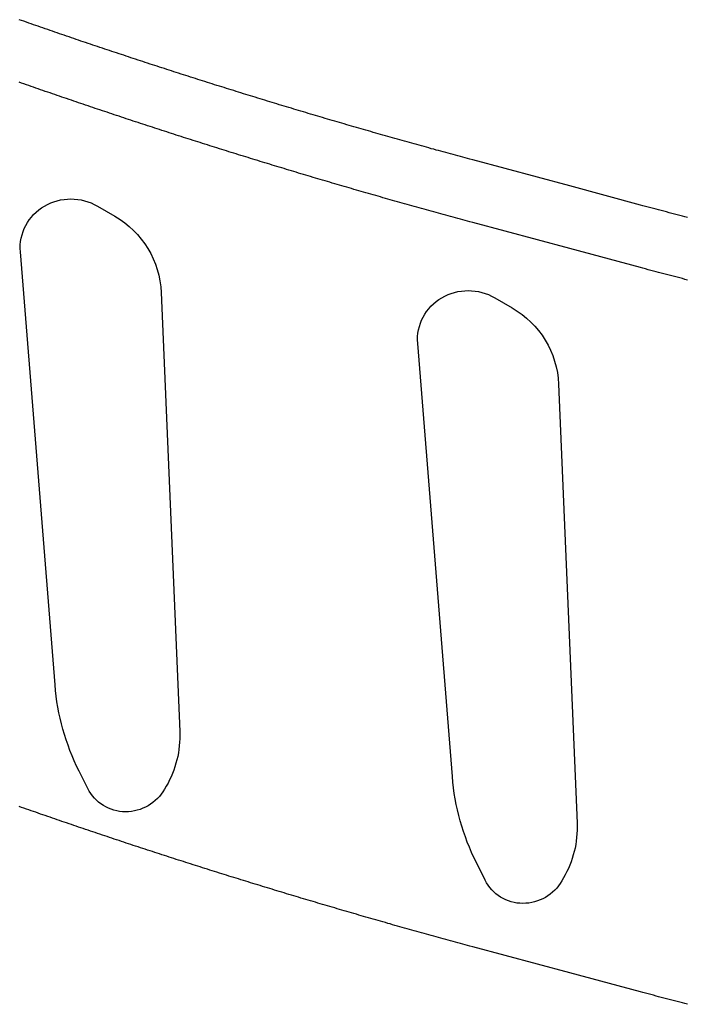
# Model space of a CAD drawing. Extents: x -9.6 to 10.5, y -5.1 to 11.6.
# Drawn here: x -3.8 to -3.7, y 6.3 to 6.4 of the extents above; entities that cross this region are included whole.
import ezdxf

# ---------------------------------------------------------------- set-up
doc = ezdxf.new("R2010")
doc.units = 0
doc.header["$LTSCALE"] = 0.2
doc.header["$MEASUREMENT"] = 0
doc.layers.add('NONE', color=7, linetype='CONTINUOUS')

msp = doc.modelspace()

# ---------------------------------------------------------------- linework, layer by layer
at = {"layer": 'NONE', "color": 170, "linetype": 'Continuous'}
for p, q in [((-3.79091, 6.43572), (-3.79132, 6.43586)), ((-3.7905, 6.43558), (-3.79091, 6.43572)), ((-3.79009, 6.43543), (-3.7905, 6.43558)), ((-3.78968, 6.43529), (-3.79009, 6.43543)), ((-3.78927, 6.43515), (-3.78968, 6.43529)), ((-3.78886, 6.435), (-3.78927, 6.43515)), ((-3.78847, 6.43486), (-3.78886, 6.435)), ((-3.78806, 6.43472), (-3.78847, 6.43486)), ((-3.78764, 6.43458), (-3.78806, 6.43472)), ((-3.78723, 6.43444), (-3.78764, 6.43458)), ((-3.78682, 6.43429), (-3.78723, 6.43444)), ((-3.78641, 6.43415), (-3.78682, 6.43429)), ((-3.786, 6.43401), (-3.78641, 6.43415)), ((-3.78559, 6.43387), (-3.786, 6.43401)), ((-3.78518, 6.43373), (-3.78559, 6.43387)), ((-3.78477, 6.43359), (-3.78518, 6.43373)), ((-3.78437, 6.43345), (-3.78477, 6.43359)), ((-3.78396, 6.43331), (-3.78437, 6.43345)), ((-3.78355, 6.43317), (-3.78396, 6.43331)), ((-3.78314, 6.43303), (-3.78355, 6.43317)), ((-3.78273, 6.43289), (-3.78314, 6.43303)), ((-3.78231, 6.43275), (-3.78273, 6.43289)), ((-3.7819, 6.4326), (-3.78231, 6.43275)), ((-3.78149, 6.43246), (-3.7819, 6.4326)), ((-3.78108, 6.43232), (-3.78149, 6.43246)), ((-3.78067, 6.43218), (-3.78108, 6.43232)), ((-3.78027, 6.43205), (-3.78067, 6.43218)), ((-3.77986, 6.43191), (-3.78027, 6.43205)), ((-3.77945, 6.43177), (-3.77986, 6.43191)), ((-3.77904, 6.43163), (-3.77945, 6.43177)), ((-3.77862, 6.43149), (-3.77904, 6.43163)), ((-3.77821, 6.43135), (-3.77862, 6.43149)), ((-3.7778, 6.43122), (-3.77821, 6.43135)), ((-3.77739, 6.43108), (-3.7778, 6.43122)), ((-3.77697, 6.43094), (-3.77739, 6.43108)), ((-3.77656, 6.4308), (-3.77697, 6.43094)), ((-3.77617, 6.43067), (-3.77656, 6.4308)), ((-3.77575, 6.43053), (-3.77617, 6.43067)), ((-3.77534, 6.43039), (-3.77575, 6.43053)), ((-3.77493, 6.43025), (-3.77534, 6.43039)), ((-3.77452, 6.43012), (-3.77493, 6.43025)), ((-3.7741, 6.42998), (-3.77452, 6.43012)), ((-3.77369, 6.42984), (-3.7741, 6.42998)), ((-3.77328, 6.42971), (-3.77369, 6.42984)), ((-3.77286, 6.42957), (-3.77328, 6.42971)), ((-3.77247, 6.42944), (-3.77286, 6.42957)), ((-3.77205, 6.4293), (-3.77247, 6.42944)), ((-3.77164, 6.42916), (-3.77205, 6.4293)), ((-3.77123, 6.42903), (-3.77164, 6.42916)), ((-3.77082, 6.42889), (-3.77123, 6.42903)), ((-3.7704, 6.42876), (-3.77082, 6.42889)), ((-3.76999, 6.42862), (-3.7704, 6.42876)), ((-3.76958, 6.42849), (-3.76999, 6.42862)), ((-3.76916, 6.42835), (-3.76958, 6.42849)), ((-3.76875, 6.42821), (-3.76916, 6.42835)), ((-3.76835, 6.42809), (-3.76875, 6.42821)), ((-3.76794, 6.42795), (-3.76835, 6.42809)), ((-3.76752, 6.42782), (-3.76794, 6.42795)), ((-3.76711, 6.42768), (-3.76752, 6.42782)), ((-3.7667, 6.42755), (-3.76711, 6.42768)), ((-3.76628, 6.42741), (-3.7667, 6.42755)), ((-3.76587, 6.42728), (-3.76628, 6.42741)), ((-3.76546, 6.42714), (-3.76587, 6.42728)), ((-3.76504, 6.42701), (-3.76546, 6.42714)), ((-3.76463, 6.42688), (-3.76504, 6.42701)), ((-3.76423, 6.42675), (-3.76463, 6.42688)), ((-3.76382, 6.42662), (-3.76423, 6.42675)), ((-3.7634, 6.42648), (-3.76382, 6.42662)), ((-3.79091, 6.42492), (-3.79132, 6.42506)), ((-3.7905, 6.42478), (-3.79091, 6.42492)), ((-3.76299, 6.42635), (-3.7634, 6.42648)), ((-3.76257, 6.42622), (-3.76299, 6.42635)), ((-3.76216, 6.42609), (-3.76257, 6.42622)), ((-3.76175, 6.42595), (-3.76216, 6.42609)), ((-3.76133, 6.42582), (-3.76175, 6.42595)), ((-3.76092, 6.42569), (-3.76133, 6.42582)), ((-3.7605, 6.42556), (-3.76092, 6.42569)), ((-3.7601, 6.42543), (-3.7605, 6.42556)), ((-3.75969, 6.4253), (-3.7601, 6.42543)), ((-3.75928, 6.42517), (-3.75969, 6.4253)), ((-3.75886, 6.42504), (-3.75928, 6.42517)), ((-3.75845, 6.4249), (-3.75886, 6.42504)), ((-3.75803, 6.42477), (-3.75845, 6.4249)), ((-3.79009, 6.42463), (-3.7905, 6.42478)), ((-3.78968, 6.42449), (-3.79009, 6.42463)), ((-3.78927, 6.42435), (-3.78968, 6.42449)), ((-3.78886, 6.4242), (-3.78927, 6.42435)), ((-3.78847, 6.42406), (-3.78886, 6.4242)), ((-3.78806, 6.42392), (-3.78847, 6.42406)), ((-3.78764, 6.42378), (-3.78806, 6.42392)), ((-3.78723, 6.42364), (-3.78764, 6.42378)), ((-3.78682, 6.42349), (-3.78723, 6.42364)), ((-3.78641, 6.42335), (-3.78682, 6.42349)), ((-3.786, 6.42321), (-3.78641, 6.42335)), ((-3.78559, 6.42307), (-3.786, 6.42321)), ((-3.75762, 6.42464), (-3.75803, 6.42477)), ((-3.7572, 6.42451), (-3.75762, 6.42464)), ((-3.75679, 6.42438), (-3.7572, 6.42451)), ((-3.75637, 6.42425), (-3.75679, 6.42438)), ((-3.75597, 6.42413), (-3.75637, 6.42425)), ((-3.75556, 6.424), (-3.75597, 6.42413)), ((-3.75514, 6.42387), (-3.75556, 6.424)), ((-3.75473, 6.42374), (-3.75514, 6.42387)), ((-3.75431, 6.42361), (-3.75473, 6.42374)), ((-3.7539, 6.42348), (-3.75431, 6.42361)), ((-3.75348, 6.42335), (-3.7539, 6.42348)), ((-3.75307, 6.42322), (-3.75348, 6.42335)), ((-3.75265, 6.42309), (-3.75307, 6.42322)), ((-3.78518, 6.42293), (-3.78559, 6.42307)), ((-3.78477, 6.42279), (-3.78518, 6.42293)), ((-3.78437, 6.42265), (-3.78477, 6.42279)), ((-3.78396, 6.42251), (-3.78437, 6.42265)), ((-3.78355, 6.42237), (-3.78396, 6.42251)), ((-3.78314, 6.42223), (-3.78355, 6.42237)), ((-3.78273, 6.42209), (-3.78314, 6.42223)), ((-3.78231, 6.42195), (-3.78273, 6.42209)), ((-3.7819, 6.4218), (-3.78231, 6.42195)), ((-3.78149, 6.42166), (-3.7819, 6.4218)), ((-3.78108, 6.42152), (-3.78149, 6.42166)), ((-3.78067, 6.42138), (-3.78108, 6.42152)), ((-3.75224, 6.42296), (-3.75265, 6.42309)), ((-3.75184, 6.42284), (-3.75224, 6.42296)), ((-3.75142, 6.42271), (-3.75184, 6.42284)), ((-3.751, 6.42258), (-3.75142, 6.42271)), ((-3.75059, 6.42246), (-3.751, 6.42258)), ((-3.75017, 6.42233), (-3.75059, 6.42246)), ((-3.74976, 6.4222), (-3.75017, 6.42233)), ((-3.74934, 6.42207), (-3.74976, 6.4222)), ((-3.74893, 6.42195), (-3.74934, 6.42207)), ((-3.74851, 6.42182), (-3.74893, 6.42195)), ((-3.74809, 6.42169), (-3.74851, 6.42182)), ((-3.74769, 6.42157), (-3.74809, 6.42169)), ((-3.74728, 6.42144), (-3.74769, 6.42157)), ((-3.74686, 6.42132), (-3.74728, 6.42144)), ((-3.78027, 6.42125), (-3.78067, 6.42138)), ((-3.77986, 6.42111), (-3.78027, 6.42125)), ((-3.77945, 6.42097), (-3.77986, 6.42111)), ((-3.77904, 6.42083), (-3.77945, 6.42097)), ((-3.77862, 6.42069), (-3.77904, 6.42083)), ((-3.77821, 6.42055), (-3.77862, 6.42069)), ((-3.7778, 6.42042), (-3.77821, 6.42055)), ((-3.77739, 6.42028), (-3.7778, 6.42042)), ((-3.77697, 6.42014), (-3.77739, 6.42028)), ((-3.77656, 6.42), (-3.77697, 6.42014)), ((-3.77617, 6.41987), (-3.77656, 6.42)), ((-3.77575, 6.41973), (-3.77617, 6.41987)), ((-3.77534, 6.41959), (-3.77575, 6.41973)), ((-3.74645, 6.42119), (-3.74686, 6.42132)), ((-3.74603, 6.42106), (-3.74645, 6.42119)), ((-3.74561, 6.42094), (-3.74603, 6.42106)), ((-3.7452, 6.42081), (-3.74561, 6.42094)), ((-3.74478, 6.42069), (-3.7452, 6.42081)), ((-3.74436, 6.42056), (-3.74478, 6.42069)), ((-3.74395, 6.42044), (-3.74436, 6.42056)), ((-3.74355, 6.42032), (-3.74395, 6.42044)), ((-3.74313, 6.42019), (-3.74355, 6.42032)), ((-3.74271, 6.42007), (-3.74313, 6.42019)), ((-3.7423, 6.41994), (-3.74271, 6.42007)), ((-3.74188, 6.41982), (-3.7423, 6.41994)), ((-3.74146, 6.41969), (-3.74188, 6.41982)), ((-3.77493, 6.41945), (-3.77534, 6.41959)), ((-3.77452, 6.41932), (-3.77493, 6.41945)), ((-3.7741, 6.41918), (-3.77452, 6.41932)), ((-3.77369, 6.41904), (-3.7741, 6.41918)), ((-3.77328, 6.41891), (-3.77369, 6.41904)), ((-3.77286, 6.41877), (-3.77328, 6.41891)), ((-3.77247, 6.41864), (-3.77286, 6.41877)), ((-3.77205, 6.4185), (-3.77247, 6.41864)), ((-3.77164, 6.41836), (-3.77205, 6.4185)), ((-3.77123, 6.41823), (-3.77164, 6.41836)), ((-3.77082, 6.41809), (-3.77123, 6.41823)), ((-3.7704, 6.41796), (-3.77082, 6.41809)), ((-3.74105, 6.41957), (-3.74146, 6.41969)), ((-3.74063, 6.41944), (-3.74105, 6.41957)), ((-3.74021, 6.41932), (-3.74063, 6.41944)), ((-3.73981, 6.4192), (-3.74021, 6.41932)), ((-3.7394, 6.41908), (-3.73981, 6.4192)), ((-3.73898, 6.41895), (-3.7394, 6.41908)), ((-3.73856, 6.41883), (-3.73898, 6.41895)), ((-3.73814, 6.41871), (-3.73856, 6.41883)), ((-3.73773, 6.41859), (-3.73814, 6.41871)), ((-3.73731, 6.41846), (-3.73773, 6.41859)), ((-3.73689, 6.41834), (-3.73731, 6.41846)), ((-3.73648, 6.41822), (-3.73689, 6.41834)), ((-3.73606, 6.4181), (-3.73648, 6.41822)), ((-3.73566, 6.41798), (-3.73606, 6.4181)), ((-3.76999, 6.41782), (-3.7704, 6.41796)), ((-3.76958, 6.41769), (-3.76999, 6.41782)), ((-3.76916, 6.41755), (-3.76958, 6.41769)), ((-3.76875, 6.41741), (-3.76916, 6.41755)), ((-3.76835, 6.41729), (-3.76875, 6.41741)), ((-3.76794, 6.41715), (-3.76835, 6.41729)), ((-3.76752, 6.41702), (-3.76794, 6.41715)), ((-3.76711, 6.41688), (-3.76752, 6.41702)), ((-3.7667, 6.41675), (-3.76711, 6.41688)), ((-3.76628, 6.41661), (-3.7667, 6.41675)), ((-3.76587, 6.41648), (-3.76628, 6.41661)), ((-3.76546, 6.41634), (-3.76587, 6.41648)), ((-3.76504, 6.41621), (-3.76546, 6.41634)), ((-3.73524, 6.41786), (-3.73566, 6.41798)), ((-3.73482, 6.41773), (-3.73524, 6.41786)), ((-3.7344, 6.41761), (-3.73482, 6.41773)), ((-3.73399, 6.41749), (-3.7344, 6.41761)), ((-3.73357, 6.41737), (-3.73399, 6.41749)), ((-3.73315, 6.41725), (-3.73357, 6.41737)), ((-3.73273, 6.41713), (-3.73315, 6.41725)), ((-3.73232, 6.41701), (-3.73273, 6.41713)), ((-3.7319, 6.41689), (-3.73232, 6.41701)), ((-3.7315, 6.41677), (-3.7319, 6.41689)), ((-3.73108, 6.41665), (-3.7315, 6.41677)), ((-3.73066, 6.41653), (-3.73108, 6.41665)), ((-3.73024, 6.41641), (-3.73066, 6.41653)), ((-3.72982, 6.41629), (-3.73024, 6.41641)), ((-3.76463, 6.41608), (-3.76504, 6.41621)), ((-3.76423, 6.41595), (-3.76463, 6.41608)), ((-3.76382, 6.41582), (-3.76423, 6.41595)), ((-3.7634, 6.41568), (-3.76382, 6.41582)), ((-3.76299, 6.41555), (-3.7634, 6.41568)), ((-3.76257, 6.41542), (-3.76299, 6.41555)), ((-3.76216, 6.41529), (-3.76257, 6.41542)), ((-3.76175, 6.41515), (-3.76216, 6.41529)), ((-3.76133, 6.41502), (-3.76175, 6.41515)), ((-3.76092, 6.41489), (-3.76133, 6.41502)), ((-3.7605, 6.41476), (-3.76092, 6.41489)), ((-3.7601, 6.41463), (-3.7605, 6.41476)), ((-3.75969, 6.4145), (-3.7601, 6.41463)), ((-3.72941, 6.41617), (-3.72982, 6.41629)), ((-3.72899, 6.41605), (-3.72941, 6.41617)), ((-3.72857, 6.41593), (-3.72899, 6.41605)), ((-3.72815, 6.41581), (-3.72857, 6.41593)), ((-3.72773, 6.4157), (-3.72815, 6.41581)), ((-3.72733, 6.41558), (-3.72773, 6.4157)), ((-3.72691, 6.41546), (-3.72733, 6.41558)), ((-3.72649, 6.41534), (-3.72691, 6.41546)), ((-3.72607, 6.41523), (-3.72649, 6.41534)), ((-3.72566, 6.41511), (-3.72607, 6.41523)), ((-3.72524, 6.41499), (-3.72566, 6.41511)), ((-3.72482, 6.41487), (-3.72524, 6.41499)), ((-3.7244, 6.41476), (-3.72482, 6.41487)), ((-3.72398, 6.41464), (-3.7244, 6.41476)), ((-3.72356, 6.41452), (-3.72398, 6.41464)), ((-3.75928, 6.41437), (-3.75969, 6.4145)), ((-3.75886, 6.41424), (-3.75928, 6.41437)), ((-3.75845, 6.4141), (-3.75886, 6.41424)), ((-3.75803, 6.41397), (-3.75845, 6.4141)), ((-3.75762, 6.41384), (-3.75803, 6.41397)), ((-3.7572, 6.41371), (-3.75762, 6.41384)), ((-3.75679, 6.41358), (-3.7572, 6.41371)), ((-3.75637, 6.41345), (-3.75679, 6.41358)), ((-3.75597, 6.41333), (-3.75637, 6.41345)), ((-3.75556, 6.4132), (-3.75597, 6.41333)), ((-3.75514, 6.41307), (-3.75556, 6.4132)), ((-3.75473, 6.41294), (-3.75514, 6.41307)), ((-3.75431, 6.41281), (-3.75473, 6.41294)), ((-3.72316, 6.41441), (-3.72356, 6.41452)), ((-3.72274, 6.41429), (-3.72316, 6.41441)), ((-3.72232, 6.41417), (-3.72274, 6.41429)), ((-3.7219, 6.41406), (-3.72232, 6.41417)), ((-3.72148, 6.41394), (-3.7219, 6.41406)), ((-3.72106, 6.41383), (-3.72148, 6.41394)), ((-3.72065, 6.41371), (-3.72106, 6.41383)), ((-3.72023, 6.41359), (-3.72065, 6.41371)), ((-3.71981, 6.41348), (-3.72023, 6.41359)), ((-3.71939, 6.41336), (-3.71981, 6.41348)), ((-3.71898, 6.41325), (-3.71939, 6.41336)), ((-3.71857, 6.41314), (-3.71898, 6.41325)), ((-3.71815, 6.41302), (-3.71857, 6.41314)), ((-3.71773, 6.41291), (-3.71815, 6.41302)), ((-3.71731, 6.41279), (-3.71773, 6.41291)), ((-3.7539, 6.41268), (-3.75431, 6.41281)), ((-3.75348, 6.41255), (-3.7539, 6.41268)), ((-3.75307, 6.41242), (-3.75348, 6.41255)), ((-3.75265, 6.41229), (-3.75307, 6.41242)), ((-3.75224, 6.41216), (-3.75265, 6.41229)), ((-3.75184, 6.41204), (-3.75224, 6.41216)), ((-3.75142, 6.41191), (-3.75184, 6.41204)), ((-3.751, 6.41178), (-3.75142, 6.41191)), ((-3.75059, 6.41166), (-3.751, 6.41178)), ((-3.75017, 6.41153), (-3.75059, 6.41166)), ((-3.74976, 6.4114), (-3.75017, 6.41153)), ((-3.74934, 6.41127), (-3.74976, 6.4114)), ((-3.74893, 6.41115), (-3.74934, 6.41127)), ((-3.71689, 6.41268), (-3.71731, 6.41279)), ((-3.71647, 6.41256), (-3.71689, 6.41268)), ((-3.71605, 6.41245), (-3.71647, 6.41256)), ((-3.71563, 6.41233), (-3.71605, 6.41245)), ((-3.71521, 6.41222), (-3.71563, 6.41233)), ((-3.71481, 6.41211), (-3.71521, 6.41222)), ((-3.71439, 6.412), (-3.71481, 6.41211)), ((-3.71397, 6.41188), (-3.71439, 6.412)), ((-3.71355, 6.41177), (-3.71397, 6.41188)), ((-3.71307, 6.41165), (-3.71355, 6.41177)), ((-3.69634, 6.40715), (-3.71307, 6.41165)), ((-3.74851, 6.41102), (-3.74893, 6.41115)), ((-3.74809, 6.41089), (-3.74851, 6.41102)), ((-3.74769, 6.41077), (-3.74809, 6.41089)), ((-3.74728, 6.41064), (-3.74769, 6.41077)), ((-3.74686, 6.41052), (-3.74728, 6.41064)), ((-3.74645, 6.41039), (-3.74686, 6.41052)), ((-3.74603, 6.41026), (-3.74645, 6.41039)), ((-3.74561, 6.41014), (-3.74603, 6.41026)), ((-3.7452, 6.41001), (-3.74561, 6.41014)), ((-3.74478, 6.40989), (-3.7452, 6.41001)), ((-3.74436, 6.40976), (-3.74478, 6.40989)), ((-3.74395, 6.40964), (-3.74436, 6.40976)), ((-3.74355, 6.40952), (-3.74395, 6.40964)), ((-3.74313, 6.40939), (-3.74355, 6.40952)), ((-3.74271, 6.40927), (-3.74313, 6.40939)), ((-3.7423, 6.40914), (-3.74271, 6.40927)), ((-3.74188, 6.40902), (-3.7423, 6.40914)), ((-3.74146, 6.40889), (-3.74188, 6.40902)), ((-3.74105, 6.40877), (-3.74146, 6.40889)), ((-3.74063, 6.40864), (-3.74105, 6.40877)), ((-3.74021, 6.40852), (-3.74063, 6.40864)), ((-3.73981, 6.4084), (-3.74021, 6.40852)), ((-3.7394, 6.40828), (-3.73981, 6.4084)), ((-3.73898, 6.40815), (-3.7394, 6.40828)), ((-3.73856, 6.40803), (-3.73898, 6.40815)), ((-3.73814, 6.40791), (-3.73856, 6.40803)), ((-3.73773, 6.40779), (-3.73814, 6.40791)), ((-3.73731, 6.40766), (-3.73773, 6.40779)), ((-3.73689, 6.40754), (-3.73731, 6.40766)), ((-3.73648, 6.40742), (-3.73689, 6.40754)), ((-3.73606, 6.4073), (-3.73648, 6.40742)), ((-3.73566, 6.40718), (-3.73606, 6.4073)), ((-3.73524, 6.40706), (-3.73566, 6.40718)), ((-3.73482, 6.40693), (-3.73524, 6.40706)), ((-3.7344, 6.40681), (-3.73482, 6.40693)), ((-3.73399, 6.40669), (-3.7344, 6.40681)), ((-3.73357, 6.40657), (-3.73399, 6.40669)), ((-3.73315, 6.40645), (-3.73357, 6.40657)), ((-3.73273, 6.40633), (-3.73315, 6.40645)), ((-3.73232, 6.40621), (-3.73273, 6.40633)), ((-3.7319, 6.40609), (-3.73232, 6.40621)), ((-3.68414, 6.40386), (-3.69634, 6.40715)), ((-3.7315, 6.40597), (-3.7319, 6.40609)), ((-3.73108, 6.40585), (-3.7315, 6.40597)), ((-3.73066, 6.40573), (-3.73108, 6.40585)), ((-3.73024, 6.40561), (-3.73066, 6.40573)), ((-3.72982, 6.40549), (-3.73024, 6.40561)), ((-3.72941, 6.40537), (-3.72982, 6.40549)), ((-3.72899, 6.40525), (-3.72941, 6.40537)), ((-3.72857, 6.40513), (-3.72899, 6.40525)), ((-3.72815, 6.40501), (-3.72857, 6.40513)), ((-3.72773, 6.4049), (-3.72815, 6.40501)), ((-3.72733, 6.40478), (-3.72773, 6.4049)), ((-3.72691, 6.40466), (-3.72733, 6.40478)), ((-3.72649, 6.40454), (-3.72691, 6.40466)), ((-3.72607, 6.40443), (-3.72649, 6.40454)), ((-3.72566, 6.40431), (-3.72607, 6.40443)), ((-3.72524, 6.40419), (-3.72566, 6.40431)), ((-3.72482, 6.40407), (-3.72524, 6.40419)), ((-3.7244, 6.40396), (-3.72482, 6.40407)), ((-3.72398, 6.40384), (-3.7244, 6.40396)), ((-3.72356, 6.40372), (-3.72398, 6.40384)), ((-3.72316, 6.40361), (-3.72356, 6.40372)), ((-3.72274, 6.40349), (-3.72316, 6.40361)), ((-3.72232, 6.40337), (-3.72274, 6.40349)), ((-3.7219, 6.40326), (-3.72232, 6.40337)), ((-3.72148, 6.40314), (-3.7219, 6.40326)), ((-3.72106, 6.40303), (-3.72148, 6.40314)), ((-3.72065, 6.40291), (-3.72106, 6.40303)), ((-3.72023, 6.40279), (-3.72065, 6.40291)), ((-3.71981, 6.40268), (-3.72023, 6.40279)), ((-3.68372, 6.40375), (-3.68414, 6.40386)), ((-3.68326, 6.40362), (-3.68372, 6.40375)), ((-3.68281, 6.4035), (-3.68326, 6.40362)), ((-3.68236, 6.40338), (-3.68281, 6.4035)), ((-3.6819, 6.40326), (-3.68236, 6.40338)), ((-3.68145, 6.40314), (-3.6819, 6.40326)), ((-3.681, 6.40302), (-3.68145, 6.40314)), ((-3.68055, 6.4029), (-3.681, 6.40302)), ((-3.68009, 6.40278), (-3.68055, 6.4029)), ((-3.67964, 6.40266), (-3.68009, 6.40278)), ((-3.71939, 6.40256), (-3.71981, 6.40268)), ((-3.71898, 6.40245), (-3.71939, 6.40256)), ((-3.71857, 6.40234), (-3.71898, 6.40245)), ((-3.71815, 6.40222), (-3.71857, 6.40234)), ((-3.71773, 6.40211), (-3.71815, 6.40222)), ((-3.71731, 6.40199), (-3.71773, 6.40211)), ((-3.71689, 6.40188), (-3.71731, 6.40199)), ((-3.71647, 6.40176), (-3.71689, 6.40188)), ((-3.71605, 6.40165), (-3.71647, 6.40176)), ((-3.71563, 6.40153), (-3.71605, 6.40165)), ((-3.71521, 6.40142), (-3.71563, 6.40153)), ((-3.71481, 6.40131), (-3.71521, 6.40142)), ((-3.71439, 6.4012), (-3.71481, 6.40131)), ((-3.71397, 6.40108), (-3.71439, 6.4012)), ((-3.71355, 6.40097), (-3.71397, 6.40108)), ((-3.67919, 6.40254), (-3.67964, 6.40266)), ((-3.67873, 6.40242), (-3.67919, 6.40254)), ((-3.67828, 6.40231), (-3.67873, 6.40242)), ((-3.67783, 6.40219), (-3.67828, 6.40231)), ((-3.67736, 6.40207), (-3.67783, 6.40219)), ((-3.67691, 6.40195), (-3.67736, 6.40207)), ((-3.67646, 6.40183), (-3.67691, 6.40195)), ((-3.676, 6.40171), (-3.67646, 6.40183)), ((-3.71307, 6.40085), (-3.71355, 6.40097)), ((-3.69634, 6.39635), (-3.71307, 6.40085)), ((-3.68414, 6.39306), (-3.69634, 6.39635)), ((-3.68372, 6.39295), (-3.68414, 6.39306)), ((-3.68326, 6.39282), (-3.68372, 6.39295)), ((-3.68281, 6.3927), (-3.68326, 6.39282)), ((-3.68236, 6.39258), (-3.68281, 6.3927)), ((-3.6819, 6.39246), (-3.68236, 6.39258)), ((-3.68145, 6.39234), (-3.6819, 6.39246)), ((-3.681, 6.39222), (-3.68145, 6.39234)), ((-3.68055, 6.3921), (-3.681, 6.39222)), ((-3.68009, 6.39198), (-3.68055, 6.3921)), ((-3.67964, 6.39186), (-3.68009, 6.39198)), ((-3.67919, 6.39174), (-3.67964, 6.39186)), ((-3.67873, 6.39162), (-3.67919, 6.39174)), ((-3.67828, 6.39151), (-3.67873, 6.39162)), ((-3.67783, 6.39139), (-3.67828, 6.39151)), ((-3.67736, 6.39127), (-3.67783, 6.39139)), ((-3.67691, 6.39115), (-3.67736, 6.39127)), ((-3.67646, 6.39103), (-3.67691, 6.39115)), ((-3.676, 6.39091), (-3.67646, 6.39103)), ((-3.79091, 6.29986), (-3.79132, 6.3)), ((-3.7905, 6.29971), (-3.79091, 6.29986)), ((-3.79009, 6.29957), (-3.7905, 6.29971)), ((-3.78968, 6.29942), (-3.79009, 6.29957)), ((-3.78927, 6.29928), (-3.78968, 6.29942)), ((-3.78886, 6.29914), (-3.78927, 6.29928)), ((-3.78847, 6.299), (-3.78886, 6.29914)), ((-3.78806, 6.29886), (-3.78847, 6.299)), ((-3.78764, 6.29871), (-3.78806, 6.29886)), ((-3.78723, 6.29857), (-3.78764, 6.29871)), ((-3.78682, 6.29843), (-3.78723, 6.29857)), ((-3.78641, 6.29829), (-3.78682, 6.29843)), ((-3.786, 6.29815), (-3.78641, 6.29829)), ((-3.78559, 6.298), (-3.786, 6.29815)), ((-3.78518, 6.29786), (-3.78559, 6.298)), ((-3.78477, 6.29772), (-3.78518, 6.29786)), ((-3.78437, 6.29759), (-3.78477, 6.29772)), ((-3.78396, 6.29744), (-3.78437, 6.29759)), ((-3.78355, 6.2973), (-3.78396, 6.29744)), ((-3.78314, 6.29716), (-3.78355, 6.2973)), ((-3.78273, 6.29702), (-3.78314, 6.29716)), ((-3.78231, 6.29688), (-3.78273, 6.29702)), ((-3.7819, 6.29674), (-3.78231, 6.29688)), ((-3.78149, 6.2966), (-3.7819, 6.29674)), ((-3.78108, 6.29646), (-3.78149, 6.2966)), ((-3.78067, 6.29632), (-3.78108, 6.29646)), ((-3.78027, 6.29619), (-3.78067, 6.29632)), ((-3.77986, 6.29605), (-3.78027, 6.29619)), ((-3.77945, 6.29591), (-3.77986, 6.29605)), ((-3.77904, 6.29577), (-3.77945, 6.29591)), ((-3.77862, 6.29563), (-3.77904, 6.29577)), ((-3.77821, 6.29549), (-3.77862, 6.29563)), ((-3.7778, 6.29535), (-3.77821, 6.29549)), ((-3.77739, 6.29521), (-3.7778, 6.29535)), ((-3.77697, 6.29507), (-3.77739, 6.29521)), ((-3.77656, 6.29494), (-3.77697, 6.29507)), ((-3.77617, 6.2948), (-3.77656, 6.29494)), ((-3.77575, 6.29466), (-3.77617, 6.2948)), ((-3.77534, 6.29453), (-3.77575, 6.29466)), ((-3.77493, 6.29439), (-3.77534, 6.29453)), ((-3.77452, 6.29425), (-3.77493, 6.29439)), ((-3.7741, 6.29411), (-3.77452, 6.29425)), ((-3.77369, 6.29398), (-3.7741, 6.29411)), ((-3.77328, 6.29384), (-3.77369, 6.29398)), ((-3.77286, 6.2937), (-3.77328, 6.29384)), ((-3.77247, 6.29357), (-3.77286, 6.2937)), ((-3.77205, 6.29344), (-3.77247, 6.29357)), ((-3.77164, 6.2933), (-3.77205, 6.29344)), ((-3.77123, 6.29316), (-3.77164, 6.2933)), ((-3.77082, 6.29303), (-3.77123, 6.29316)), ((-3.7704, 6.29289), (-3.77082, 6.29303)), ((-3.76999, 6.29276), (-3.7704, 6.29289)), ((-3.76958, 6.29262), (-3.76999, 6.29276)), ((-3.76916, 6.29249), (-3.76958, 6.29262)), ((-3.76875, 6.29235), (-3.76916, 6.29249)), ((-3.76835, 6.29222), (-3.76875, 6.29235)), ((-3.76794, 6.29209), (-3.76835, 6.29222)), ((-3.76752, 6.29195), (-3.76794, 6.29209)), ((-3.76711, 6.29182), (-3.76752, 6.29195)), ((-3.7667, 6.29168), (-3.76711, 6.29182)), ((-3.76628, 6.29155), (-3.7667, 6.29168)), ((-3.76587, 6.29141), (-3.76628, 6.29155)), ((-3.76546, 6.29128), (-3.76587, 6.29141)), ((-3.76504, 6.29115), (-3.76546, 6.29128)), ((-3.76463, 6.29101), (-3.76504, 6.29115)), ((-3.76423, 6.29088), (-3.76463, 6.29101)), ((-3.76382, 6.29075), (-3.76423, 6.29088)), ((-3.7634, 6.29062), (-3.76382, 6.29075)), ((-3.76299, 6.29049), (-3.7634, 6.29062)), ((-3.76257, 6.29035), (-3.76299, 6.29049)), ((-3.76216, 6.29022), (-3.76257, 6.29035)), ((-3.76175, 6.29009), (-3.76216, 6.29022)), ((-3.76133, 6.28996), (-3.76175, 6.29009)), ((-3.76092, 6.28982), (-3.76133, 6.28996)), ((-3.7605, 6.28969), (-3.76092, 6.28982)), ((-3.7601, 6.28957), (-3.7605, 6.28969)), ((-3.75969, 6.28943), (-3.7601, 6.28957)), ((-3.75928, 6.2893), (-3.75969, 6.28943)), ((-3.75886, 6.28917), (-3.75928, 6.2893)), ((-3.75845, 6.28904), (-3.75886, 6.28917)), ((-3.75803, 6.28891), (-3.75845, 6.28904)), ((-3.75762, 6.28878), (-3.75803, 6.28891)), ((-3.7572, 6.28865), (-3.75762, 6.28878)), ((-3.75679, 6.28852), (-3.7572, 6.28865)), ((-3.75637, 6.28839), (-3.75679, 6.28852)), ((-3.75597, 6.28826), (-3.75637, 6.28839)), ((-3.75556, 6.28813), (-3.75597, 6.28826)), ((-3.75514, 6.288), (-3.75556, 6.28813)), ((-3.75473, 6.28787), (-3.75514, 6.288)), ((-3.75431, 6.28774), (-3.75473, 6.28787)), ((-3.7539, 6.28761), (-3.75431, 6.28774)), ((-3.75348, 6.28749), (-3.7539, 6.28761)), ((-3.75307, 6.28736), (-3.75348, 6.28749)), ((-3.75265, 6.28723), (-3.75307, 6.28736)), ((-3.75224, 6.2871), (-3.75265, 6.28723)), ((-3.75184, 6.28698), (-3.75224, 6.2871)), ((-3.75142, 6.28685), (-3.75184, 6.28698)), ((-3.751, 6.28672), (-3.75142, 6.28685)), ((-3.75059, 6.28659), (-3.751, 6.28672)), ((-3.75017, 6.28646), (-3.75059, 6.28659)), ((-3.74976, 6.28634), (-3.75017, 6.28646)), ((-3.74934, 6.28621), (-3.74976, 6.28634)), ((-3.74893, 6.28608), (-3.74934, 6.28621)), ((-3.74851, 6.28595), (-3.74893, 6.28608)), ((-3.74809, 6.28583), (-3.74851, 6.28595)), ((-3.74769, 6.28571), (-3.74809, 6.28583)), ((-3.74728, 6.28558), (-3.74769, 6.28571)), ((-3.74686, 6.28545), (-3.74728, 6.28558)), ((-3.74645, 6.28533), (-3.74686, 6.28545)), ((-3.74603, 6.2852), (-3.74645, 6.28533)), ((-3.74561, 6.28507), (-3.74603, 6.2852)), ((-3.7452, 6.28495), (-3.74561, 6.28507)), ((-3.74478, 6.28482), (-3.7452, 6.28495)), ((-3.74436, 6.2847), (-3.74478, 6.28482)), ((-3.74395, 6.28457), (-3.74436, 6.2847)), ((-3.74355, 6.28445), (-3.74395, 6.28457)), ((-3.74313, 6.28433), (-3.74355, 6.28445)), ((-3.74271, 6.2842), (-3.74313, 6.28433)), ((-3.7423, 6.28408), (-3.74271, 6.2842)), ((-3.74188, 6.28395), (-3.7423, 6.28408)), ((-3.74146, 6.28383), (-3.74188, 6.28395)), ((-3.74105, 6.2837), (-3.74146, 6.28383)), ((-3.74063, 6.28358), (-3.74105, 6.2837)), ((-3.74021, 6.28346), (-3.74063, 6.28358)), ((-3.73981, 6.28334), (-3.74021, 6.28346)), ((-3.7394, 6.28321), (-3.73981, 6.28334)), ((-3.73898, 6.28309), (-3.7394, 6.28321)), ((-3.73856, 6.28297), (-3.73898, 6.28309)), ((-3.73814, 6.28284), (-3.73856, 6.28297)), ((-3.73773, 6.28272), (-3.73814, 6.28284)), ((-3.73731, 6.2826), (-3.73773, 6.28272)), ((-3.73689, 6.28248), (-3.73731, 6.2826)), ((-3.73648, 6.28235), (-3.73689, 6.28248)), ((-3.73606, 6.28223), (-3.73648, 6.28235)), ((-3.73566, 6.28211), (-3.73606, 6.28223)), ((-3.73524, 6.28199), (-3.73566, 6.28211)), ((-3.73482, 6.28187), (-3.73524, 6.28199)), ((-3.7344, 6.28175), (-3.73482, 6.28187)), ((-3.73399, 6.28163), (-3.7344, 6.28175)), ((-3.73357, 6.28151), (-3.73399, 6.28163)), ((-3.73315, 6.28139), (-3.73357, 6.28151)), ((-3.73273, 6.28126), (-3.73315, 6.28139)), ((-3.73232, 6.28114), (-3.73273, 6.28126)), ((-3.7319, 6.28102), (-3.73232, 6.28114)), ((-3.7315, 6.28091), (-3.7319, 6.28102)), ((-3.73108, 6.28079), (-3.7315, 6.28091)), ((-3.73066, 6.28067), (-3.73108, 6.28079)), ((-3.73024, 6.28055), (-3.73066, 6.28067)), ((-3.72982, 6.28043), (-3.73024, 6.28055)), ((-3.72941, 6.28031), (-3.72982, 6.28043)), ((-3.72899, 6.28019), (-3.72941, 6.28031)), ((-3.72857, 6.28007), (-3.72899, 6.28019)), ((-3.72815, 6.27995), (-3.72857, 6.28007)), ((-3.72773, 6.27983), (-3.72815, 6.27995)), ((-3.72733, 6.27972), (-3.72773, 6.27983)), ((-3.72691, 6.2796), (-3.72733, 6.27972)), ((-3.72649, 6.27948), (-3.72691, 6.2796)), ((-3.72607, 6.27936), (-3.72649, 6.27948)), ((-3.72566, 6.27924), (-3.72607, 6.27936)), ((-3.72524, 6.27913), (-3.72566, 6.27924)), ((-3.72482, 6.27901), (-3.72524, 6.27913)), ((-3.7244, 6.27889), (-3.72482, 6.27901)), ((-3.72398, 6.27877), (-3.7244, 6.27889)), ((-3.72356, 6.27866), (-3.72398, 6.27877)), ((-3.72316, 6.27854), (-3.72356, 6.27866)), ((-3.72274, 6.27843), (-3.72316, 6.27854)), ((-3.72232, 6.27831), (-3.72274, 6.27843)), ((-3.7219, 6.27819), (-3.72232, 6.27831)), ((-3.72148, 6.27808), (-3.7219, 6.27819)), ((-3.72106, 6.27796), (-3.72148, 6.27808)), ((-3.72065, 6.27785), (-3.72106, 6.27796)), ((-3.72023, 6.27773), (-3.72065, 6.27785)), ((-3.71981, 6.27761), (-3.72023, 6.27773)), ((-3.71939, 6.2775), (-3.71981, 6.27761)), ((-3.71898, 6.27739), (-3.71939, 6.2775)), ((-3.71857, 6.27727), (-3.71898, 6.27739)), ((-3.71815, 6.27716), (-3.71857, 6.27727)), ((-3.71773, 6.27704), (-3.71815, 6.27716)), ((-3.71731, 6.27693), (-3.71773, 6.27704)), ((-3.71689, 6.27681), (-3.71731, 6.27693)), ((-3.71647, 6.2767), (-3.71689, 6.27681)), ((-3.71605, 6.27658), (-3.71647, 6.2767)), ((-3.71563, 6.27647), (-3.71605, 6.27658)), ((-3.71521, 6.27636), (-3.71563, 6.27647)), ((-3.71481, 6.27625), (-3.71521, 6.27636)), ((-3.71439, 6.27613), (-3.71481, 6.27625)), ((-3.71397, 6.27602), (-3.71439, 6.27613)), ((-3.71355, 6.27591), (-3.71397, 6.27602)), ((-3.71307, 6.27578), (-3.71355, 6.27591)), ((-3.69634, 6.27128), (-3.71307, 6.27578)), ((-3.68414, 6.268), (-3.69634, 6.27128)), ((-3.68372, 6.26788), (-3.68414, 6.268)), ((-3.68326, 6.26776), (-3.68372, 6.26788)), ((-3.68281, 6.26764), (-3.68326, 6.26776)), ((-3.68236, 6.26752), (-3.68281, 6.26764)), ((-3.6819, 6.2674), (-3.68236, 6.26752)), ((-3.68145, 6.26728), (-3.6819, 6.2674)), ((-3.681, 6.26716), (-3.68145, 6.26728)), ((-3.68055, 6.26704), (-3.681, 6.26716)), ((-3.68009, 6.26692), (-3.68055, 6.26704)), ((-3.67964, 6.2668), (-3.68009, 6.26692)), ((-3.67919, 6.26668), (-3.67964, 6.2668)), ((-3.67873, 6.26656), (-3.67919, 6.26668)), ((-3.67828, 6.26644), (-3.67873, 6.26656)), ((-3.67783, 6.26632), (-3.67828, 6.26644)), ((-3.67736, 6.2662), (-3.67783, 6.26632)), ((-3.67691, 6.26609), (-3.67736, 6.2662)), ((-3.67646, 6.26597), (-3.67691, 6.26609)), ((-3.676, 6.26585), (-3.67646, 6.26597))]:
    msp.add_line(p, q, dxfattribs=at)
at = {"layer": 'NONE', "color": 170, "linetype": 'Continuous', "flags": 128}
for points in [[(-3.78099, 6.30612, -0.09625), (-3.78514, 6.32099), (-3.79112, 6.39578, -0.289456), (-3.78697, 6.40368, -0.26795), (-3.77784, 6.40368), (-3.7748, 6.40192, -0.256725), (-3.76682, 6.38874), (-3.76363, 6.31295, -0.14235), (-3.76595, 6.30349), (-3.76624, 6.30299, -0.267951), (-3.77298, 6.29909, -0.284079), (-3.77949, 6.30311)], [(-3.71244, 6.29031, -0.09625), (-3.71659, 6.30517), (-3.72257, 6.37997, -0.289456), (-3.71842, 6.38786, -0.26795), (-3.70929, 6.38786), (-3.70625, 6.3861, -0.256725), (-3.69826, 6.37293), (-3.69508, 6.29713, -0.14235), (-3.6974, 6.28767), (-3.69769, 6.28717, -0.267951), (-3.70443, 6.28327, -0.284079), (-3.71094, 6.28729)]]:
    msp.add_lwpolyline(points, format="xyb", close=True, dxfattribs=at)

doc.saveas('drawing.dxf')
